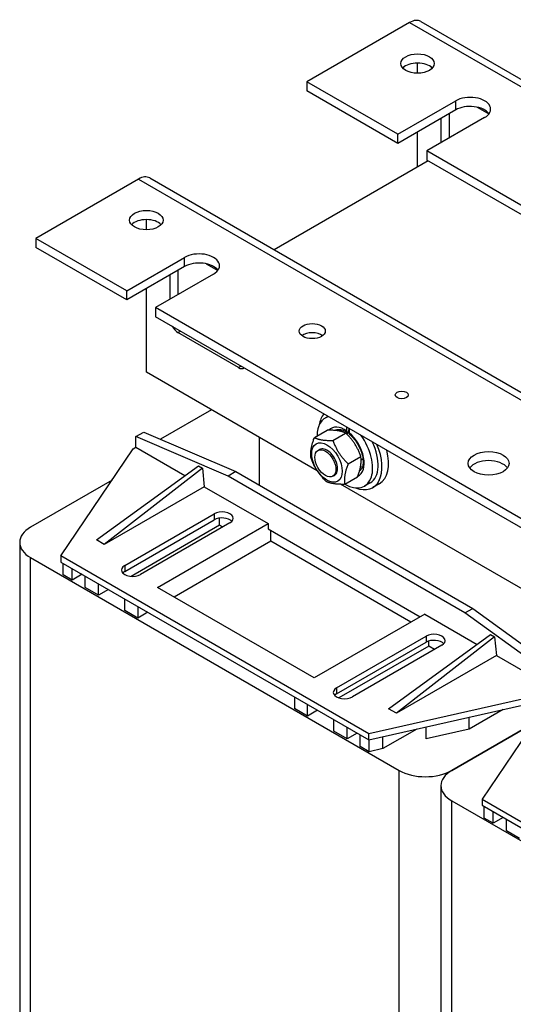
# Model space of a CAD drawing. Units: millimetres. Extents: x 0 to 2708, y 0 to 1260.
# Drawn here: x 1182 to 1341, y 715 to 1032 of the extents above; entities that cross this region are included whole.
import ezdxf

# ---------------------------------------------------------------- set-up
doc = ezdxf.new("R2010")
doc.units = ezdxf.units.MM
doc.header["$LTSCALE"] = 6
doc.layers.add('Aristas tangentes visibles(ISO)', color=7, linetype='Continuous', lineweight=25)
doc.layers.add('Visible Edges(ISO)', color=7, linetype='Continuous', lineweight=25)

msp = doc.modelspace()

# ---------------------------------------------------------------- linework, layer by layer
at = {"layer": 'Aristas tangentes visibles(ISO)'}
for p, q in [((1307.514, 1030.94), (1358.482, 1001.514)), ((1322.364, 1002.77), (1322.364, 1005.71)), ((1220.116, 980.48), (1460.015, 841.974)), ((1234.965, 952.311), (1234.965, 955.25)), ((1232.844, 931), (1233.693, 931.49)), ((1253.209, 920.223), (1252.36, 919.733)), ((1244.511, 872.629), (1244.511, 870.669)), ((1185.326, 633.142), (1185.326, 858.496)), ((1215.661, 855.973), (1215.661, 854.013)), ((1312.818, 833.192), (1312.818, 831.233)), ((1283.968, 816.536), (1283.968, 814.576)), ((1304.12, 564.557), (1304.12, 789.91)), ((1321.091, 554.759), (1321.091, 780.112))]:
    msp.add_line(p, q, dxfattribs=at)
for centre, major_axis, start_param, end_param in [((1286.641, 892.494), (-4.41, 7.638), 5.3897628, 6.464518), ((1287.489, 892.984), (-3.81, 6.599), 0, 0.0455597), ((1287.574, 893.033), (-3.81, 6.599), 0.0121856, 0.065171), ((1286.641, 892.494), (4.41, -7.638), 6.2261565, 8.415412)]:
    msp.add_ellipse(centre, major_axis=major_axis, ratio=0.5773503, start_param=start_param, end_param=end_param, dxfattribs=at)
at = {"layer": 'Visible Edges(ISO)'}
for p, q in [((1311.114, 1031.296), (1360.096, 1003.016)), ((1307.514, 1030.94), (1274.422, 1011.834)), ((1310.06, 1014.595), (1310.06, 1017.891)), ((1303.696, 994.932), (1274.422, 1011.834)), ((1274.422, 1011.834), (1274.422, 1008.894)), ((1303.696, 991.993), (1274.422, 1008.894)), ((1303.696, 994.932), (1322.364, 1005.71)), ((1322.364, 1002.77), (1303.696, 991.993)), ((1329.329, 1003.648), (1333.075, 1001.485)), ((1331.698, 1000.321), (1313.03, 989.543)), ((1317.697, 992.238), (1317.697, 1000.076)), ((1320.242, 1001.546), (1320.242, 993.707)), ((1303.696, 991.993), (1303.696, 994.932)), ((1310.06, 984.399), (1310.06, 995.667)), ((1313.03, 989.543), (1313.03, 986.604)), ((1507.343, 877.357), (1313.03, 989.543)), ((1313.454, 986.359), (1263.803, 957.693)), ((1507.343, 874.417), (1313.03, 986.604)), ((1220.116, 980.48), (1187.023, 961.374)), ((1223.716, 980.837), (1459.169, 844.898)), ((1222.662, 964.135), (1222.662, 967.431)), ((1216.298, 944.473), (1187.023, 961.374)), ((1187.023, 961.374), (1187.023, 958.435)), ((1216.298, 941.533), (1187.023, 958.435)), ((1216.298, 944.473), (1234.965, 955.25)), ((1234.965, 952.311), (1216.298, 941.533)), ((1241.931, 953.189), (1245.677, 951.026)), ((1244.299, 949.861), (1225.631, 939.084)), ((1230.298, 941.778), (1230.298, 949.617)), ((1232.844, 951.086), (1232.844, 943.248)), ((1216.298, 941.533), (1216.298, 944.473)), ((1222.662, 918.263), (1222.662, 945.207)), ((1225.631, 939.084), (1225.631, 936.144)), ((1419.944, 826.897), (1225.631, 939.084)), ((1419.944, 823.958), (1225.631, 936.144)), ((1252.36, 919.733), (1232.844, 931)), ((1277.694, 886.49), (1222.662, 918.263)), ((1243.62, 906.163), (1227.169, 896.664)), ((1281.278, 904.017), (1280.311, 903.458)), ((1219.268, 897.491), (1221.813, 898.961)), ((1221.813, 898.961), (1251.512, 886.224)), ((1276.809, 897.175), (1280.908, 899.541)), ((1282.784, 896.271), (1286.883, 898.637)), ((1287.18, 898.348), (1288.026, 898.837)), ((1287.313, 899.266), (1287.313, 900.532)), ((1288.026, 900.121), (1288.026, 898.716)), ((1248.966, 884.754), (1219.268, 897.491)), ((1219.268, 894.062), (1219.268, 897.491)), ((1259.148, 881.815), (1259.148, 897.197)), ((1195.084, 859.034), (1218.419, 893.572)), ((1218.419, 893.572), (1219.268, 894.062)), ((1219.268, 894.062), (1235.099, 884.922)), ((1277.962, 893.026), (1278.471, 893.32)), ((1287.681, 888.742), (1291.78, 891.108)), ((1291.871, 889.972), (1292.469, 890.317)), ((1206.54, 864.178), (1239.42, 888.061)), ((1240.693, 887.326), (1209.085, 862.709)), ((1239.42, 888.061), (1240.693, 887.326)), ((1240.693, 887.326), (1241.329, 881.325)), ((1251.512, 886.224), (1248.966, 884.754)), ((1251.512, 886.224), (1327.879, 842.133)), ((1211.581, 883.452), (1185.326, 868.293)), ((1325.334, 840.663), (1248.966, 884.754)), ((1282.762, 884.712), (1283.271, 885.006)), ((1413.458, 808.107), (1285.271, 882.116)), ((1286.603, 882.116), (1290.702, 884.483)), ((1294.753, 882.559), (1292.971, 881.531)), ((1297.744, 882.277), (1295.623, 881.052)), ((1241.329, 881.325), (1209.085, 862.709)), ((1241.329, 881.325), (1261.906, 869.445)), ((1215.661, 855.973), (1244.511, 872.629)), ((1215.661, 854.013), (1244.511, 870.669)), ((1249.602, 869.69), (1220.752, 853.033)), ((1226.268, 848.869), (1261.906, 869.445)), ((1246.208, 868.906), (1246.208, 871.22)), ((1261.906, 869.445), (1261.906, 867.779)), ((1246.208, 868.906), (1217.698, 852.445)), ((1247.227, 868.318), (1246.208, 868.906)), ((1261.906, 867.779), (1310.951, 839.463)), ((1262.755, 863.762), (1262.755, 867.289)), ((1181.812, 863.394), (1181.812, 638.041)), ((1209.085, 862.709), (1206.54, 864.178)), ((1262.755, 863.762), (1231.614, 845.783)), ((1307.896, 837.699), (1262.755, 863.762)), ((1185.326, 858.496), (1304.12, 789.91)), ((1294.362, 801.716), (1195.084, 859.034)), ((1195.084, 859.034), (1195.084, 857.075)), ((1195.084, 857.075), (1294.362, 799.757)), ((1195.786, 852.947), (1195.786, 856.67)), ((1198.691, 851.27), (1198.691, 854.993)), ((1198.691, 851.27), (1195.786, 852.947)), ((1201.915, 853.131), (1198.691, 851.27)), ((1202.933, 848.82), (1202.933, 852.543)), ((1207.176, 846.371), (1202.933, 848.82)), ((1207.176, 846.371), (1207.176, 850.094)), ((1210.4, 848.232), (1207.176, 846.371)), ((1276.755, 819.72), (1226.268, 848.869)), ((1215.661, 841.472), (1215.661, 845.195)), ((1219.904, 839.022), (1215.661, 841.472)), ((1219.904, 842.745), (1219.904, 839.022)), ((1223.128, 840.884), (1219.904, 839.022)), ((1325.334, 840.663), (1327.879, 842.133)), ((1327.879, 842.133), (1357.578, 820.577)), ((1312.393, 840.296), (1276.755, 819.72)), ((1312.393, 840.296), (1329.285, 830.543)), ((1355.032, 819.108), (1325.334, 840.663)), ((1283.968, 816.536), (1312.818, 833.192)), ((1300.726, 809.8), (1333.607, 833.682)), ((1334.879, 832.947), (1303.272, 808.33)), ((1313.666, 829.959), (1313.666, 831.596)), ((1333.607, 833.682), (1334.879, 832.947)), ((1334.879, 832.947), (1335.516, 826.946)), ((1283.968, 814.576), (1312.818, 831.233)), ((1313.666, 829.959), (1284.739, 813.258)), ((1317.909, 830.253), (1289.059, 813.596)), ((1315.533, 828.881), (1313.666, 829.959)), ((1335.516, 826.946), (1303.272, 808.33)), ((1335.516, 826.946), (1355.032, 815.678)), ((1270.391, 813.596), (1270.391, 809.873)), ((1354.183, 815.189), (1294.362, 801.716)), ((1294.362, 799.757), (1351.131, 812.542)), ((1354.183, 815.189), (1330.849, 780.651)), ((1274.634, 807.424), (1270.391, 809.873)), ((1274.634, 807.424), (1274.634, 811.147)), ((1277.858, 809.285), (1274.634, 807.424)), ((1303.272, 808.33), (1300.726, 809.8)), ((1337.628, 809.501), (1326.72, 803.203)), ((1283.119, 802.525), (1283.119, 806.248)), ((1326.72, 803.203), (1326.72, 807.044)), ((1287.362, 800.075), (1287.362, 803.798)), ((1309.804, 803.234), (1298.896, 796.937)), ((1312.808, 800.07), (1312.808, 803.911)), ((1326.72, 803.203), (1312.808, 800.07)), ((1321.091, 789.91), (1347.346, 805.068)), ((1347.346, 805.068), (1321.091, 789.91)), ((1287.362, 800.075), (1283.119, 802.525)), ((1290.586, 801.937), (1287.362, 800.075)), ((1291.605, 797.626), (1291.605, 801.349)), ((1294.362, 799.757), (1294.362, 801.716)), ((1294.509, 795.949), (1294.509, 799.79)), ((1298.896, 796.937), (1298.896, 800.778)), ((1294.509, 795.949), (1291.605, 797.626)), ((1298.896, 796.937), (1294.509, 795.949)), ((1317.576, 785.011), (1317.576, 559.658)), ((1330.849, 780.651), (1430.127, 723.333)), ((1330.849, 780.651), (1330.849, 778.691)), ((1321.091, 780.112), (1439.885, 711.526)), ((1330.849, 778.691), (1430.127, 721.373)), ((1331.55, 774.563), (1331.55, 778.286)), ((1334.455, 772.886), (1331.55, 774.563)), ((1334.455, 772.886), (1334.455, 776.609)), ((1337.68, 774.747), (1334.455, 772.886)), ((1338.698, 770.436), (1338.698, 774.16)), ((1342.94, 767.987), (1338.698, 770.436))]:
    msp.add_line(p, q, dxfattribs=at)
for centre, major_axis, ratio, start_param, end_param in [((1307.514, 1025.061), (3.6, 6.235), 0.5773503, 0, 0.7853982), ((1310.06, 1014.773), (-5.4, 0), 0.5773503, 3.6324753, 5.7923026), ((1327.031, 1003.015), (6.6, 0), 0.5773503, 5.4977871, 8.6393798), ((1327.031, 1000.076), (-6.6, 0), 0.5773503, 3.5375532, 5.4977871), ((1220.116, 974.601), (3.6, 6.235), 0.5773503, 0, 0.7853982), ((1222.662, 964.313), (-5.4, 0), 0.5773503, 3.6324753, 5.7923026), ((1239.632, 952.556), (6.6, 0), 0.5773503, 5.4977871, 8.6393798), ((1239.632, 949.617), (-6.6, 0), 0.5773503, 3.5375532, 5.4977871), ((1232.844, 933.94), (1.8, -3.118), 0.5773503, 4.6567185, 5.4977871), ((1276.119, 928.551), (-4.2, 0), 0.5773503, 3.7927301, 5.6320478), ((1252.36, 922.672), (1.8, -3.118), 0.5773503, 5.4977871, 6.3388558), ((1288.423, 893.523), (-7.2, 12.471), 0.5773503, 0.2129796, 0.621784), ((1286.641, 892.494), (-6.33, 10.964), 0.5773503, 6.115568, 7.0667013), ((1288.423, 893.523), (-3.9, 6.755), 0.5773503, 0.2172235, 0.2620842), ((1290.544, 894.748), (-3.9, 6.755), 0.5773503, 0.4655886, 0.5683307), ((1290.544, 894.748), (3.9, -6.755), 0.5773503, 3.6071813, 3.7099234), ((1293.089, 896.218), (3.9, -6.755), 0.5773503, 3.9985877, 4.0495152), ((1287.805, 893.167), (3.325, 10.512), 0.2019062, 1.0274396, 1.0365357), ((1288.423, 893.523), (3.9, -6.755), 0.5773503, 2.4281897, 2.4357409), ((1293.089, 896.218), (-3.6, 6.235), 0.5773503, 0.6813712, 0.8410687), ((1286.641, 892.494), (6.33, -10.964), 0.5773503, 5.4996693, 8.021599), ((1288.423, 893.523), (7.2, -12.471), 0.5773503, 5.6614013, 7.641002), ((1288.423, 893.523), (6.33, -10.964), 0.5773503, 0, 1.4491973), ((1280.871, 889.163), (2.4, -4.157), 0.5773503, 6.2767687, 9.4311946), ((1290.544, 894.748), (7.2, -12.471), 0.5773503, 0, 1.1252351), ((1293.089, 896.218), (3.9, -6.755), 0.5773503, 5.3752628, 5.386644), ((1332.97, 885.93), (-6.6, 0), 0.5773503, 3.5375532, 5.8872247), ((1288.423, 893.523), (3.9, -6.755), 0.5773503, 6.0593299, 6.0659618), ((1290.544, 894.748), (-3.9, 6.755), 0.5773503, 2.5664055, 2.6760041), ((1290.544, 894.748), (3.9, -6.755), 0.5773503, 5.7079982, 5.8175967), ((1247.057, 871.159), (3.6, 0), 0.5773503, 5.4977871, 8.6393798), ((1247.057, 869.2), (3.6, 0), 0.5773503, 0.4908827, 2.3561945), ((1193.812, 863.394), (-12, 0), 0.5773503, 5.4977871, 7.0685835), ((1218.207, 854.503), (-3.6, 0), 0.5773503, 5.4977871, 8.6393798), ((1218.207, 852.543), (3.6, 0), 0.5773503, 2.3561945, 2.65071), ((1315.363, 831.723), (3.6, 0), 0.5773503, 5.4977871, 8.6393798), ((1315.363, 829.763), (3.6, 0), 0.5773503, 0.4908827, 2.3561945), ((1286.513, 815.066), (-3.6, 0), 0.5773503, 5.4977871, 8.6393798), ((1286.513, 813.106), (3.6, 0), 0.5773503, 2.3561945, 2.65071), ((1312.606, 794.809), (12, 0), 0.5773503, 3.9269908, 5.4977871), ((1329.576, 785.011), (-12, 0), 0.5773503, 5.4977871, 7.0685835)]:
    msp.add_ellipse(centre, major_axis=major_axis, ratio=ratio, start_param=start_param, end_param=end_param, dxfattribs=at)
for centre, major_axis in [((1310.06, 1017.712), (5.4, 0)), ((1222.662, 967.253), (5.4, 0)), ((1276.119, 931.49), (-4.2, 0)), ((1304.969, 910.915), (-2.1, 0)), ((1280.871, 889.163), (3.48, -6.028)), ((1280.362, 888.869), (-2.4, 4.157)), ((1332.97, 888.869), (-6.6, 0))]:
    msp.add_ellipse(centre, major_axis=major_axis, ratio=0.5773503, dxfattribs=at)
for points in [[(1286.883, 898.637), (1284.815, 899.62), (1280.908, 899.541)], [(1291.78, 891.108), (1290.251, 895.404), (1286.883, 898.637)], [(1275.731, 890.549), (1275.351, 893.331), (1276.809, 897.175)], [(1276.809, 897.175), (1278.878, 896.192), (1282.784, 896.271)], [(1282.784, 896.271), (1284.313, 891.976), (1287.681, 888.742)], [(1280.628, 883.02), (1277.261, 886.254), (1275.731, 890.549)], [(1287.681, 888.742), (1286.223, 884.898), (1286.603, 882.116)], [(1290.702, 884.483), (1292.16, 888.326), (1291.78, 891.108)], [(1286.603, 882.116), (1282.696, 882.038), (1280.628, 883.02)]]:
    msp.add_rational_spline(points, [1, 1.15470053838, 1], degree=2, dxfattribs=at)
msp.add_open_spline([(1283.722, 899.607), (1283.657, 899.568), (1283.595, 899.523), (1283.534, 899.474)], degree=3, dxfattribs=at)
for points, knots in [([(1283.679, 899.583), (1283.833, 899.672), (1284, 899.738), (1284.376, 899.824), (1284.587, 899.843), (1285.055, 899.823), (1285.313, 899.782), (1285.866, 899.631), (1286.161, 899.519), (1286.772, 899.223), (1287.088, 899.038), (1287.407, 898.819)], [3.92699082, 3.92699082, 3.92699082, 3.92699082, 4.10330067, 4.10330067, 4.27961053, 4.27961053, 4.45592039, 4.45592039, 4.63223024, 4.63223024, 4.8085401, 4.8085401, 4.8085401, 4.8085401]), ([(1287.672, 899.097), (1287.625, 898.994), (1287.569, 898.901), (1287.486, 898.814), (1287.442, 898.797), (1287.381, 898.835), (1287.354, 898.889), (1287.322, 899.036), (1287.313, 899.151), (1287.313, 899.266)], [0.31954369, 0.31954369, 0.31954369, 0.31954369, 0.36470018, 0.36470018, 0.40535542, 0.40535542, 0.44224888, 0.44224888, 0.47744671, 0.47744671, 0.47744671, 0.47744671]), ([(1287.988, 900.143), (1287.982, 900.11), (1287.975, 900.078), (1287.938, 899.888), (1287.893, 899.711), (1287.81, 899.43), (1287.754, 899.279), (1287.708, 899.176)], [0.225021436, 0.225021436, 0.225021436, 0.225021436, 0.23299213, 0.23299213, 0.274297542, 0.274297542, 0.319557001, 0.319557001, 0.319557001, 0.319557001]), ([(1288.026, 898.716), (1288.026, 898.599), (1288.035, 898.481), (1288.064, 898.349), (1288.086, 898.303), (1288.109, 898.282)], [0.166065679, 0.166065679, 0.166065679, 0.166065679, 0.202083599, 0.202083599, 0.232068926, 0.232068926, 0.232068926, 0.232068926]), ([(1288.109, 898.282), (1288.647, 897.829), (1289.176, 897.285), (1290.163, 896.059), (1290.62, 895.375), (1291.406, 893.941), (1291.734, 893.192), (1292.226, 891.717), (1292.39, 890.991), (1292.547, 889.651), (1292.542, 889.037), (1292.391, 887.981), (1292.246, 887.541), (1291.863, 886.837), (1291.625, 886.588), (1291.354, 886.418)], [4.937612, 4.937612, 4.937612, 4.937612, 5.2347328, 5.2347328, 5.5360353, 5.5360353, 5.8385815, 5.8385815, 6.1390346, 6.1390346, 6.4347641, 6.4347641, 6.7292014, 6.7292014, 7.0472909, 7.0472909, 7.0472909, 7.0472909])]:
    msp.add_open_spline(points, degree=3, knots=knots, dxfattribs=at)

doc.saveas('drawing.dxf')
